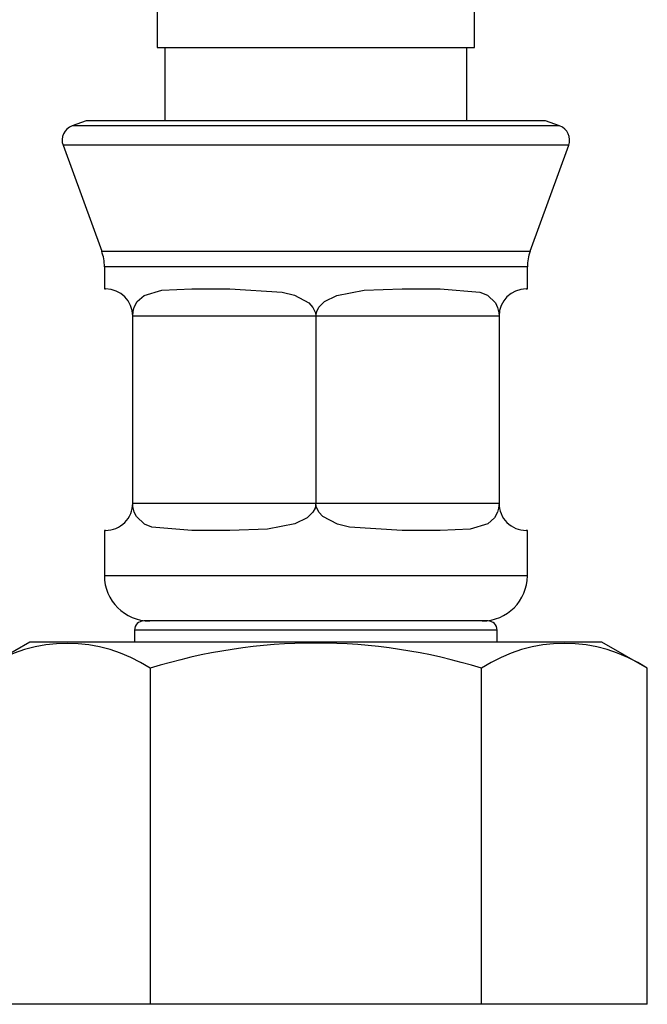
# Model space of a CAD drawing. Extents: x -298 to 298, y -226 to 228.
# Drawn here: x -44 to -23, y -100 to -67 of the extents above; entities that cross this region are included whole.
import ezdxf
from ezdxf.lldxf.tags import DXFTag

# ---------------------------------------------------------------- set-up
doc = ezdxf.new("R2010")
doc.units = 0
doc.header["$MEASUREMENT"] = 0
doc.layers.add('VRSTVA_1', color=7, linetype='CONTINUOUS')
tags = doc.linetypes.add('NEW_LINE104', pattern=[12.3, 6.3, -1.2, 1.2, -1.2, 1.2, -1.2]).pattern_tags.tags
tags[14:15] = [DXFTag(74, 4), DXFTag(75, 0), DXFTag(340, '0'), DXFTag(46, 1.0), DXFTag(50, 0.0), DXFTag(44, 0.0), DXFTag(45, 0.0)]
tags[12:13] = [DXFTag(74, 4), DXFTag(75, 0), DXFTag(340, '0'), DXFTag(46, 1.0), DXFTag(50, 0.0), DXFTag(44, 0.0), DXFTag(45, 0.0)]
tags[10:11] = [DXFTag(74, 4), DXFTag(75, 0), DXFTag(340, '0'), DXFTag(46, 1.0), DXFTag(50, 0.0), DXFTag(44, 0.0), DXFTag(45, 0.0)]
tags[8:9] = [DXFTag(74, 4), DXFTag(75, 0), DXFTag(340, '0'), DXFTag(46, 1.0), DXFTag(50, 0.0), DXFTag(44, 0.0), DXFTag(45, 0.0)]
tags[6:7] = [DXFTag(74, 4), DXFTag(75, 0), DXFTag(340, '0'), DXFTag(46, 1.0), DXFTag(50, 0.0), DXFTag(44, 0.0), DXFTag(45, 0.0)]
tags[4:5] = [DXFTag(74, 4), DXFTag(75, 0), DXFTag(340, '0'), DXFTag(46, 1.0), DXFTag(50, 0.0), DXFTag(44, 0.0), DXFTag(45, 0.0)]
tags = doc.linetypes.add('NEW_LINE105', pattern=[12.3, 6.3, -1.2, 1.2, -1.2, 1.2, -1.2]).pattern_tags.tags
tags[14:15] = [DXFTag(74, 4), DXFTag(75, 0), DXFTag(340, '0'), DXFTag(46, 1.0), DXFTag(50, 0.0), DXFTag(44, 0.0), DXFTag(45, 0.0)]
tags[12:13] = [DXFTag(74, 4), DXFTag(75, 0), DXFTag(340, '0'), DXFTag(46, 1.0), DXFTag(50, 0.0), DXFTag(44, 0.0), DXFTag(45, 0.0)]
tags[10:11] = [DXFTag(74, 4), DXFTag(75, 0), DXFTag(340, '0'), DXFTag(46, 1.0), DXFTag(50, 0.0), DXFTag(44, 0.0), DXFTag(45, 0.0)]
tags[8:9] = [DXFTag(74, 4), DXFTag(75, 0), DXFTag(340, '0'), DXFTag(46, 1.0), DXFTag(50, 0.0), DXFTag(44, 0.0), DXFTag(45, 0.0)]
tags[6:7] = [DXFTag(74, 4), DXFTag(75, 0), DXFTag(340, '0'), DXFTag(46, 1.0), DXFTag(50, 0.0), DXFTag(44, 0.0), DXFTag(45, 0.0)]
tags[4:5] = [DXFTag(74, 4), DXFTag(75, 0), DXFTag(340, '0'), DXFTag(46, 1.0), DXFTag(50, 0.0), DXFTag(44, 0.0), DXFTag(45, 0.0)]
tags = doc.linetypes.add('NEW_LINE106', pattern=[12.3, 6.3, -1.2, 1.2, -1.2, 1.2, -1.2]).pattern_tags.tags
tags[14:15] = [DXFTag(74, 4), DXFTag(75, 0), DXFTag(340, '0'), DXFTag(46, 1.0), DXFTag(50, 0.0), DXFTag(44, 0.0), DXFTag(45, 0.0)]
tags[12:13] = [DXFTag(74, 4), DXFTag(75, 0), DXFTag(340, '0'), DXFTag(46, 1.0), DXFTag(50, 0.0), DXFTag(44, 0.0), DXFTag(45, 0.0)]
tags[10:11] = [DXFTag(74, 4), DXFTag(75, 0), DXFTag(340, '0'), DXFTag(46, 1.0), DXFTag(50, 0.0), DXFTag(44, 0.0), DXFTag(45, 0.0)]
tags[8:9] = [DXFTag(74, 4), DXFTag(75, 0), DXFTag(340, '0'), DXFTag(46, 1.0), DXFTag(50, 0.0), DXFTag(44, 0.0), DXFTag(45, 0.0)]
tags[6:7] = [DXFTag(74, 4), DXFTag(75, 0), DXFTag(340, '0'), DXFTag(46, 1.0), DXFTag(50, 0.0), DXFTag(44, 0.0), DXFTag(45, 0.0)]
tags[4:5] = [DXFTag(74, 4), DXFTag(75, 0), DXFTag(340, '0'), DXFTag(46, 1.0), DXFTag(50, 0.0), DXFTag(44, 0.0), DXFTag(45, 0.0)]
tags = doc.linetypes.add('NEW_LINE107', pattern=[12.3, 6.3, -1.2, 1.2, -1.2, 1.2, -1.2]).pattern_tags.tags
tags[14:15] = [DXFTag(74, 4), DXFTag(75, 0), DXFTag(340, '0'), DXFTag(46, 1.0), DXFTag(50, 0.0), DXFTag(44, 0.0), DXFTag(45, 0.0)]
tags[12:13] = [DXFTag(74, 4), DXFTag(75, 0), DXFTag(340, '0'), DXFTag(46, 1.0), DXFTag(50, 0.0), DXFTag(44, 0.0), DXFTag(45, 0.0)]
tags[10:11] = [DXFTag(74, 4), DXFTag(75, 0), DXFTag(340, '0'), DXFTag(46, 1.0), DXFTag(50, 0.0), DXFTag(44, 0.0), DXFTag(45, 0.0)]
tags[8:9] = [DXFTag(74, 4), DXFTag(75, 0), DXFTag(340, '0'), DXFTag(46, 1.0), DXFTag(50, 0.0), DXFTag(44, 0.0), DXFTag(45, 0.0)]
tags[6:7] = [DXFTag(74, 4), DXFTag(75, 0), DXFTag(340, '0'), DXFTag(46, 1.0), DXFTag(50, 0.0), DXFTag(44, 0.0), DXFTag(45, 0.0)]
tags[4:5] = [DXFTag(74, 4), DXFTag(75, 0), DXFTag(340, '0'), DXFTag(46, 1.0), DXFTag(50, 0.0), DXFTag(44, 0.0), DXFTag(45, 0.0)]
tags = doc.linetypes.add('NEW_LINE108', pattern=[12.3, 6.3, -1.2, 1.2, -1.2, 1.2, -1.2]).pattern_tags.tags
tags[14:15] = [DXFTag(74, 4), DXFTag(75, 0), DXFTag(340, '0'), DXFTag(46, 1.0), DXFTag(50, 0.0), DXFTag(44, 0.0), DXFTag(45, 0.0)]
tags[12:13] = [DXFTag(74, 4), DXFTag(75, 0), DXFTag(340, '0'), DXFTag(46, 1.0), DXFTag(50, 0.0), DXFTag(44, 0.0), DXFTag(45, 0.0)]
tags[10:11] = [DXFTag(74, 4), DXFTag(75, 0), DXFTag(340, '0'), DXFTag(46, 1.0), DXFTag(50, 0.0), DXFTag(44, 0.0), DXFTag(45, 0.0)]
tags[8:9] = [DXFTag(74, 4), DXFTag(75, 0), DXFTag(340, '0'), DXFTag(46, 1.0), DXFTag(50, 0.0), DXFTag(44, 0.0), DXFTag(45, 0.0)]
tags[6:7] = [DXFTag(74, 4), DXFTag(75, 0), DXFTag(340, '0'), DXFTag(46, 1.0), DXFTag(50, 0.0), DXFTag(44, 0.0), DXFTag(45, 0.0)]
tags[4:5] = [DXFTag(74, 4), DXFTag(75, 0), DXFTag(340, '0'), DXFTag(46, 1.0), DXFTag(50, 0.0), DXFTag(44, 0.0), DXFTag(45, 0.0)]
tags = doc.linetypes.add('NEW_LINE109', pattern=[12.3, 6.3, -1.2, 1.2, -1.2, 1.2, -1.2]).pattern_tags.tags
tags[14:15] = [DXFTag(74, 4), DXFTag(75, 0), DXFTag(340, '0'), DXFTag(46, 1.0), DXFTag(50, 0.0), DXFTag(44, 0.0), DXFTag(45, 0.0)]
tags[12:13] = [DXFTag(74, 4), DXFTag(75, 0), DXFTag(340, '0'), DXFTag(46, 1.0), DXFTag(50, 0.0), DXFTag(44, 0.0), DXFTag(45, 0.0)]
tags[10:11] = [DXFTag(74, 4), DXFTag(75, 0), DXFTag(340, '0'), DXFTag(46, 1.0), DXFTag(50, 0.0), DXFTag(44, 0.0), DXFTag(45, 0.0)]
tags[8:9] = [DXFTag(74, 4), DXFTag(75, 0), DXFTag(340, '0'), DXFTag(46, 1.0), DXFTag(50, 0.0), DXFTag(44, 0.0), DXFTag(45, 0.0)]
tags[6:7] = [DXFTag(74, 4), DXFTag(75, 0), DXFTag(340, '0'), DXFTag(46, 1.0), DXFTag(50, 0.0), DXFTag(44, 0.0), DXFTag(45, 0.0)]
tags[4:5] = [DXFTag(74, 4), DXFTag(75, 0), DXFTag(340, '0'), DXFTag(46, 1.0), DXFTag(50, 0.0), DXFTag(44, 0.0), DXFTag(45, 0.0)]
tags = doc.linetypes.add('NEW_LINE110', pattern=[12.3, 6.3, -1.2, 1.2, -1.2, 1.2, -1.2]).pattern_tags.tags
tags[14:15] = [DXFTag(74, 4), DXFTag(75, 0), DXFTag(340, '0'), DXFTag(46, 1.0), DXFTag(50, 0.0), DXFTag(44, 0.0), DXFTag(45, 0.0)]
tags[12:13] = [DXFTag(74, 4), DXFTag(75, 0), DXFTag(340, '0'), DXFTag(46, 1.0), DXFTag(50, 0.0), DXFTag(44, 0.0), DXFTag(45, 0.0)]
tags[10:11] = [DXFTag(74, 4), DXFTag(75, 0), DXFTag(340, '0'), DXFTag(46, 1.0), DXFTag(50, 0.0), DXFTag(44, 0.0), DXFTag(45, 0.0)]
tags[8:9] = [DXFTag(74, 4), DXFTag(75, 0), DXFTag(340, '0'), DXFTag(46, 1.0), DXFTag(50, 0.0), DXFTag(44, 0.0), DXFTag(45, 0.0)]
tags[6:7] = [DXFTag(74, 4), DXFTag(75, 0), DXFTag(340, '0'), DXFTag(46, 1.0), DXFTag(50, 0.0), DXFTag(44, 0.0), DXFTag(45, 0.0)]
tags[4:5] = [DXFTag(74, 4), DXFTag(75, 0), DXFTag(340, '0'), DXFTag(46, 1.0), DXFTag(50, 0.0), DXFTag(44, 0.0), DXFTag(45, 0.0)]
tags = doc.linetypes.add('NEW_LINE111', pattern=[12.3, 6.3, -1.2, 1.2, -1.2, 1.2, -1.2]).pattern_tags.tags
tags[14:15] = [DXFTag(74, 4), DXFTag(75, 0), DXFTag(340, '0'), DXFTag(46, 1.0), DXFTag(50, 0.0), DXFTag(44, 0.0), DXFTag(45, 0.0)]
tags[12:13] = [DXFTag(74, 4), DXFTag(75, 0), DXFTag(340, '0'), DXFTag(46, 1.0), DXFTag(50, 0.0), DXFTag(44, 0.0), DXFTag(45, 0.0)]
tags[10:11] = [DXFTag(74, 4), DXFTag(75, 0), DXFTag(340, '0'), DXFTag(46, 1.0), DXFTag(50, 0.0), DXFTag(44, 0.0), DXFTag(45, 0.0)]
tags[8:9] = [DXFTag(74, 4), DXFTag(75, 0), DXFTag(340, '0'), DXFTag(46, 1.0), DXFTag(50, 0.0), DXFTag(44, 0.0), DXFTag(45, 0.0)]
tags[6:7] = [DXFTag(74, 4), DXFTag(75, 0), DXFTag(340, '0'), DXFTag(46, 1.0), DXFTag(50, 0.0), DXFTag(44, 0.0), DXFTag(45, 0.0)]
tags[4:5] = [DXFTag(74, 4), DXFTag(75, 0), DXFTag(340, '0'), DXFTag(46, 1.0), DXFTag(50, 0.0), DXFTag(44, 0.0), DXFTag(45, 0.0)]
tags = doc.linetypes.add('NEW_LINE112', pattern=[12.3, 6.3, -1.2, 1.2, -1.2, 1.2, -1.2]).pattern_tags.tags
tags[14:15] = [DXFTag(74, 4), DXFTag(75, 0), DXFTag(340, '0'), DXFTag(46, 1.0), DXFTag(50, 0.0), DXFTag(44, 0.0), DXFTag(45, 0.0)]
tags[12:13] = [DXFTag(74, 4), DXFTag(75, 0), DXFTag(340, '0'), DXFTag(46, 1.0), DXFTag(50, 0.0), DXFTag(44, 0.0), DXFTag(45, 0.0)]
tags[10:11] = [DXFTag(74, 4), DXFTag(75, 0), DXFTag(340, '0'), DXFTag(46, 1.0), DXFTag(50, 0.0), DXFTag(44, 0.0), DXFTag(45, 0.0)]
tags[8:9] = [DXFTag(74, 4), DXFTag(75, 0), DXFTag(340, '0'), DXFTag(46, 1.0), DXFTag(50, 0.0), DXFTag(44, 0.0), DXFTag(45, 0.0)]
tags[6:7] = [DXFTag(74, 4), DXFTag(75, 0), DXFTag(340, '0'), DXFTag(46, 1.0), DXFTag(50, 0.0), DXFTag(44, 0.0), DXFTag(45, 0.0)]
tags[4:5] = [DXFTag(74, 4), DXFTag(75, 0), DXFTag(340, '0'), DXFTag(46, 1.0), DXFTag(50, 0.0), DXFTag(44, 0.0), DXFTag(45, 0.0)]
tags = doc.linetypes.add('NEW_LINE113', pattern=[12.3, 6.3, -1.2, 1.2, -1.2, 1.2, -1.2]).pattern_tags.tags
tags[14:15] = [DXFTag(74, 4), DXFTag(75, 0), DXFTag(340, '0'), DXFTag(46, 1.0), DXFTag(50, 0.0), DXFTag(44, 0.0), DXFTag(45, 0.0)]
tags[12:13] = [DXFTag(74, 4), DXFTag(75, 0), DXFTag(340, '0'), DXFTag(46, 1.0), DXFTag(50, 0.0), DXFTag(44, 0.0), DXFTag(45, 0.0)]
tags[10:11] = [DXFTag(74, 4), DXFTag(75, 0), DXFTag(340, '0'), DXFTag(46, 1.0), DXFTag(50, 0.0), DXFTag(44, 0.0), DXFTag(45, 0.0)]
tags[8:9] = [DXFTag(74, 4), DXFTag(75, 0), DXFTag(340, '0'), DXFTag(46, 1.0), DXFTag(50, 0.0), DXFTag(44, 0.0), DXFTag(45, 0.0)]
tags[6:7] = [DXFTag(74, 4), DXFTag(75, 0), DXFTag(340, '0'), DXFTag(46, 1.0), DXFTag(50, 0.0), DXFTag(44, 0.0), DXFTag(45, 0.0)]
tags[4:5] = [DXFTag(74, 4), DXFTag(75, 0), DXFTag(340, '0'), DXFTag(46, 1.0), DXFTag(50, 0.0), DXFTag(44, 0.0), DXFTag(45, 0.0)]
tags = doc.linetypes.add('NEW_LINE114', pattern=[12.3, 6.3, -1.2, 1.2, -1.2, 1.2, -1.2]).pattern_tags.tags
tags[14:15] = [DXFTag(74, 4), DXFTag(75, 0), DXFTag(340, '0'), DXFTag(46, 1.0), DXFTag(50, 0.0), DXFTag(44, 0.0), DXFTag(45, 0.0)]
tags[12:13] = [DXFTag(74, 4), DXFTag(75, 0), DXFTag(340, '0'), DXFTag(46, 1.0), DXFTag(50, 0.0), DXFTag(44, 0.0), DXFTag(45, 0.0)]
tags[10:11] = [DXFTag(74, 4), DXFTag(75, 0), DXFTag(340, '0'), DXFTag(46, 1.0), DXFTag(50, 0.0), DXFTag(44, 0.0), DXFTag(45, 0.0)]
tags[8:9] = [DXFTag(74, 4), DXFTag(75, 0), DXFTag(340, '0'), DXFTag(46, 1.0), DXFTag(50, 0.0), DXFTag(44, 0.0), DXFTag(45, 0.0)]
tags[6:7] = [DXFTag(74, 4), DXFTag(75, 0), DXFTag(340, '0'), DXFTag(46, 1.0), DXFTag(50, 0.0), DXFTag(44, 0.0), DXFTag(45, 0.0)]
tags[4:5] = [DXFTag(74, 4), DXFTag(75, 0), DXFTag(340, '0'), DXFTag(46, 1.0), DXFTag(50, 0.0), DXFTag(44, 0.0), DXFTag(45, 0.0)]

msp = doc.modelspace()

# ---------------------------------------------------------------- linework, layer by layer
at = {"layer": 'VRSTVA_1'}
for points in [[(-39.6844, -48.2386), (-39.6844, -48.2386), (-39.6844, -68.2386), (-39.6844, -68.2386)], [(-29.1844, -68.2386), (-29.1844, -68.2386), (-29.1844, -48.2386), (-29.1844, -48.2386)], [(-39.6844, -68.2386), (-39.6844, -68.2386), (-29.1844, -68.2386), (-29.1844, -68.2386)], [(-39.4344, -68.2386), (-39.4344, -68.2386), (-39.4344, -70.6679), (-39.4344, -70.6679)], [(-29.4344, -70.6679), (-29.4344, -70.6679), (-29.4344, -68.2386), (-29.4344, -68.2386)], [(-42.0338, -70.6679), (-42.0338, -70.6679), (-42.5037, -70.8389), (-42.5037, -70.8389)], [(-26.835, -70.6679), (-26.835, -70.6679), (-42.0338, -70.6679), (-42.0338, -70.6679)], [(-26.3652, -70.8389), (-26.3652, -70.8389), (-26.835, -70.6679), (-26.835, -70.6679)], [(-42.5037, -70.8389), (-42.7632, -70.9334), (-42.897, -71.2203), (-42.8025, -71.4798)], [(-26.0664, -71.4798), (-25.9719, -71.2203), (-26.1057, -70.9334), (-26.3652, -70.8389)], [(-42.8025, -71.4798), (-42.8025, -71.4798), (-41.5249, -74.99), (-41.5249, -74.99)], [(-27.344, -74.99), (-27.344, -74.99), (-26.0664, -71.4798), (-26.0664, -71.4798)], [(-41.4344, -75.503), (-41.4344, -75.3281), (-41.4651, -75.1544), (-41.5249, -74.99)], [(-27.344, -74.99), (-27.4038, -75.1544), (-27.4344, -75.3281), (-27.4344, -75.503)], [(-41.4344, -75.503), (-41.4344, -75.503), (-41.4344, -76.2386), (-41.4344, -76.2386)], [(-27.4344, -76.2386), (-27.4344, -76.2386), (-27.4344, -75.503), (-27.4344, -75.503)], [(-41.4344, -76.2386), (-41.4344, -76.2386), (-41.3966, -76.2386), (-41.3966, -76.2386)], [(-40.4966, -77.1386), (-40.4966, -76.6415), (-40.8996, -76.2386), (-41.3966, -76.2386)], [(-38.5449, -76.2386), (-38.5449, -76.2386), (-37.2862, -76.2386), (-37.2862, -76.2386)], [(-31.5827, -76.2386), (-31.5827, -76.2386), (-30.324, -76.2386), (-30.324, -76.2386)], [(-27.4723, -76.2386), (-27.9693, -76.2386), (-28.3723, -76.6415), (-28.3723, -77.1386)], [(-27.4723, -76.2386), (-27.4723, -76.2386), (-27.4344, -76.2386), (-27.4344, -76.2386)], [(-40.4966, -83.3386), (-40.4966, -83.3386), (-40.4966, -77.1386), (-40.4966, -77.1386)], [(-34.4344, -77.1386), (-34.4344, -77.1386), (-34.4344, -83.3386), (-34.4344, -83.3386)], [(-28.3723, -77.1386), (-28.3723, -77.1386), (-28.3723, -83.3386), (-28.3723, -83.3386)], [(-41.4344, -84.2386), (-41.4344, -84.2386), (-41.4344, -85.7385), (-41.4344, -85.7385)], [(-41.3966, -84.2386), (-41.3966, -84.2386), (-41.4344, -84.2386), (-41.4344, -84.2386)], [(-37.2862, -84.2386), (-37.2862, -84.2386), (-38.5449, -84.2386), (-38.5449, -84.2386)], [(-30.324, -84.2386), (-30.324, -84.2386), (-31.5827, -84.2386), (-31.5827, -84.2386)], [(-27.4344, -84.2386), (-27.4344, -84.2386), (-27.4723, -84.2386), (-27.4723, -84.2386)], [(-27.4344, -85.7385), (-27.4344, -85.7385), (-27.4344, -84.2386), (-27.4344, -84.2386)], [(-41.4344, -85.7385), (-41.4344, -86.567), (-40.7629, -87.2386), (-39.9344, -87.2386)], [(-28.9344, -87.2386), (-28.106, -87.2386), (-27.4345, -86.567), (-27.4344, -85.7386)], [(-40.1344, -87.2386), (-40.3001, -87.2386), (-40.4344, -87.3729), (-40.4344, -87.5385)], [(-28.7344, -87.2386), (-28.7344, -87.2386), (-40.1344, -87.2386), (-40.1344, -87.2386)], [(-28.4344, -87.5385), (-28.4345, -87.3729), (-28.5688, -87.2386), (-28.7344, -87.2386)], [(-39.9193, -88.8046), (-41.5819, -87.7041), (-43.7414, -87.7041), (-45.4041, -88.8046)], [(-40.4344, -87.5385), (-40.4344, -87.5385), (-40.4344, -87.9386), (-40.4344, -87.9386)], [(-28.9496, -88.8046), (-32.5216, -87.6922), (-36.3473, -87.6922), (-39.9193, -88.8046)], [(-23.4648, -88.8046), (-25.1275, -87.7041), (-27.287, -87.7041), (-28.9496, -88.8046)], [(-28.4344, -87.9386), (-28.4344, -87.9386), (-28.4344, -87.5385), (-28.4344, -87.5385)], [(-43.9041, -87.9386), (-43.9041, -87.9386), (-45.4041, -88.8046), (-45.4041, -88.8046)], [(-24.9648, -87.9386), (-24.9648, -87.9386), (-43.9041, -87.9386), (-43.9041, -87.9386)], [(-23.4648, -88.8046), (-23.4648, -88.8046), (-24.9648, -87.9386), (-24.9648, -87.9386)], [(-39.9193, -88.8046), (-39.9193, -88.8046), (-39.9193, -99.9386), (-39.9193, -99.9386)], [(-28.9496, -99.9386), (-28.9496, -99.9386), (-28.9496, -88.8046), (-28.9496, -88.8046)], [(-23.4648, -99.9386), (-23.4648, -99.9386), (-23.4648, -88.8046), (-23.4648, -88.8046)], [(-39.9193, -99.9386), (-39.9193, -99.9386), (-53.0344, -99.9386), (-53.0344, -99.9386)], [(-28.9496, -99.9386), (-28.9496, -99.9386), (-39.9193, -99.9386), (-39.9193, -99.9386)], [(-23.4648, -99.9386), (-23.4648, -99.9386), (-28.9496, -99.9386), (-28.9496, -99.9386)]]:
    msp.add_open_spline(points, degree=3, dxfattribs=at)
at = {"layer": 'VRSTVA_1', "linetype": 'NEW_LINE104'}
msp.add_open_spline([(-26.3653, -70.8389), (-26.3653, -70.8389), (-42.5037, -70.8389), (-42.5037, -70.8389)], degree=3, dxfattribs=at)
at = {"layer": 'VRSTVA_1', "linetype": 'NEW_LINE105'}
msp.add_open_spline([(-26.0664, -71.4798), (-26.0664, -71.4798), (-42.8025, -71.4798), (-42.8025, -71.4798)], degree=3, dxfattribs=at)
at = {"layer": 'VRSTVA_1', "linetype": 'NEW_LINE106'}
msp.add_open_spline([(-41.5247, -74.99), (-41.5247, -74.99), (-27.344, -74.99), (-27.344, -74.99)], degree=3, dxfattribs=at)
at = {"layer": 'VRSTVA_1', "linetype": 'NEW_LINE107'}
msp.add_open_spline([(-34.4344, -75.503), (-34.4344, -75.503), (-41.4344, -75.503), (-41.4344, -75.503)], degree=3, dxfattribs=at)
at = {"layer": 'VRSTVA_1', "linetype": 'NEW_LINE108'}
msp.add_open_spline([(-27.4344, -75.503), (-27.4344, -75.503), (-34.4344, -75.503), (-34.4344, -75.503)], degree=3, dxfattribs=at)
at = {"layer": 'VRSTVA_1'}
for points, knots in [([(-40.4966, -77.1386), (-40.4966, -77.1386), (-40.4827, -76.9812), (-40.4827, -76.9812), (-40.4827, -76.9812), (-40.4827, -76.9812), (-40.4446, -76.8408), (-40.4446, -76.8408), (-40.4446, -76.8408), (-40.4446, -76.8408), (-40.3464, -76.6567), (-40.3464, -76.6567), (-40.3464, -76.6567), (-40.3464, -76.6567), (-40.1206, -76.4533), (-40.1206, -76.4533), (-40.1206, -76.4533), (-40.1206, -76.4533), (-39.5384, -76.2774), (-39.5384, -76.2774), (-39.5384, -76.2774), (-39.5384, -76.2774), (-38.5449, -76.2386), (-38.5449, -76.2386)], [0, 0, 0, 0, 0.1428571, 0.1428571, 0.1428571, 0.1428571, 0.2857143, 0.2857143, 0.2857143, 0.2857143, 0.4285714, 0.4285714, 0.4285714, 0.4285714, 0.5714286, 0.5714286, 0.5714286, 0.5714286, 0.7142857, 0.7142857, 0.7142857, 0.7142857, 1, 1, 1, 1]), ([(-37.2862, -76.2386), (-37.2862, -76.2386), (-35.5465, -76.3431), (-35.5465, -76.3431), (-35.5465, -76.3431), (-35.5465, -76.3431), (-35.1448, -76.4471), (-35.1448, -76.4471), (-35.1448, -76.4471), (-35.1448, -76.4471), (-34.6692, -76.7002), (-34.6692, -76.7002), (-34.6692, -76.7002), (-34.6692, -76.7002), (-34.532, -76.848), (-34.532, -76.848), (-34.532, -76.848), (-34.532, -76.848), (-34.447, -77.0327), (-34.447, -77.0327), (-34.447, -77.0327), (-34.447, -77.0327), (-34.4344, -77.1386), (-34.4344, -77.1386)], [0, 0, 0, 0, 0.1428571, 0.1428571, 0.1428571, 0.1428571, 0.2857143, 0.2857143, 0.2857143, 0.2857143, 0.4285714, 0.4285714, 0.4285714, 0.4285714, 0.5714286, 0.5714286, 0.5714286, 0.5714286, 0.7142857, 0.7142857, 0.7142857, 0.7142857, 1, 1, 1, 1]), ([(-34.4344, -77.1386), (-34.4344, -77.1386), (-34.4066, -76.9812), (-34.4066, -76.9812), (-34.4066, -76.9812), (-34.4066, -76.9812), (-34.3317, -76.8408), (-34.3317, -76.8408), (-34.3317, -76.8408), (-34.3317, -76.8408), (-34.1443, -76.6567), (-34.1443, -76.6567), (-34.1443, -76.6567), (-34.1443, -76.6567), (-33.742, -76.4533), (-33.742, -76.4533), (-33.742, -76.4533), (-33.742, -76.4533), (-32.8376, -76.2774), (-32.8376, -76.2774), (-32.8376, -76.2774), (-32.8376, -76.2774), (-31.5827, -76.2386), (-31.5827, -76.2386)], [0, 0, 0, 0, 0.1428571, 0.1428571, 0.1428571, 0.1428571, 0.2857143, 0.2857143, 0.2857143, 0.2857143, 0.4285714, 0.4285714, 0.4285714, 0.4285714, 0.5714286, 0.5714286, 0.5714286, 0.5714286, 0.7142857, 0.7142857, 0.7142857, 0.7142857, 1, 1, 1, 1]), ([(-30.324, -76.2386), (-30.324, -76.2386), (-29.0053, -76.3431), (-29.0053, -76.3431), (-29.0053, -76.3431), (-29.0053, -76.3431), (-28.7587, -76.4471), (-28.7587, -76.4471), (-28.7587, -76.4471), (-28.7587, -76.4471), (-28.493, -76.7002), (-28.493, -76.7002), (-28.493, -76.7002), (-28.493, -76.7002), (-28.4216, -76.848), (-28.4216, -76.848), (-28.4216, -76.848), (-28.4216, -76.848), (-28.3785, -77.0327), (-28.3785, -77.0327), (-28.3785, -77.0327), (-28.3785, -77.0327), (-28.3723, -77.1386), (-28.3723, -77.1386)], [0, 0, 0, 0, 0.1428571, 0.1428571, 0.1428571, 0.1428571, 0.2857143, 0.2857143, 0.2857143, 0.2857143, 0.4285714, 0.4285714, 0.4285714, 0.4285714, 0.5714286, 0.5714286, 0.5714286, 0.5714286, 0.7142857, 0.7142857, 0.7142857, 0.7142857, 1, 1, 1, 1]), ([(-41.3966, -84.2386), (-41.1579, -84.2386), (-40.929, -84.1437), (-40.7602, -83.975), (-40.7602, -83.975), (-40.5914, -83.8062), (-40.4966, -83.5773), (-40.4966, -83.3386)], [0, 0, 0, 0, 0.3333333, 0.3333333, 0.3333333, 0.3333333, 1, 1, 1, 1]), ([(-38.5449, -84.2386), (-38.5449, -84.2386), (-39.8636, -84.134), (-39.8636, -84.134), (-39.8636, -84.134), (-39.8636, -84.134), (-40.1102, -84.03), (-40.1102, -84.03), (-40.1102, -84.03), (-40.1102, -84.03), (-40.3759, -83.7769), (-40.3759, -83.7769), (-40.3759, -83.7769), (-40.3759, -83.7769), (-40.4473, -83.6291), (-40.4473, -83.6291), (-40.4473, -83.6291), (-40.4473, -83.6291), (-40.4904, -83.4444), (-40.4904, -83.4444), (-40.4904, -83.4444), (-40.4904, -83.4444), (-40.4966, -83.3386), (-40.4966, -83.3386)], [0, 0, 0, 0, 0.1428571, 0.1428571, 0.1428571, 0.1428571, 0.2857143, 0.2857143, 0.2857143, 0.2857143, 0.4285714, 0.4285714, 0.4285714, 0.4285714, 0.5714286, 0.5714286, 0.5714286, 0.5714286, 0.7142857, 0.7142857, 0.7142857, 0.7142857, 1, 1, 1, 1]), ([(-34.4344, -83.3386), (-34.4344, -83.3386), (-34.4623, -83.496), (-34.4623, -83.496), (-34.4623, -83.496), (-34.4623, -83.496), (-34.5372, -83.6364), (-34.5372, -83.6364), (-34.5372, -83.6364), (-34.5372, -83.6364), (-34.7246, -83.8204), (-34.7246, -83.8204), (-34.7246, -83.8204), (-34.7246, -83.8204), (-35.1269, -84.0238), (-35.1269, -84.0238), (-35.1269, -84.0238), (-35.1269, -84.0238), (-36.0313, -84.1998), (-36.0313, -84.1998), (-36.0313, -84.1998), (-36.0313, -84.1998), (-37.2862, -84.2386), (-37.2862, -84.2386)], [0, 0, 0, 0, 0.1428571, 0.1428571, 0.1428571, 0.1428571, 0.2857143, 0.2857143, 0.2857143, 0.2857143, 0.4285714, 0.4285714, 0.4285714, 0.4285714, 0.5714286, 0.5714286, 0.5714286, 0.5714286, 0.7142857, 0.7142857, 0.7142857, 0.7142857, 1, 1, 1, 1]), ([(-31.5827, -84.2386), (-31.5827, -84.2386), (-33.3224, -84.134), (-33.3224, -84.134), (-33.3224, -84.134), (-33.3224, -84.134), (-33.7241, -84.03), (-33.7241, -84.03), (-33.7241, -84.03), (-33.7241, -84.03), (-34.1997, -83.7769), (-34.1997, -83.7769), (-34.1997, -83.7769), (-34.1997, -83.7769), (-34.3369, -83.6291), (-34.3369, -83.6291), (-34.3369, -83.6291), (-34.3369, -83.6291), (-34.4219, -83.4444), (-34.4219, -83.4444), (-34.4219, -83.4444), (-34.4219, -83.4444), (-34.4344, -83.3386), (-34.4344, -83.3386)], [0, 0, 0, 0, 0.1428571, 0.1428571, 0.1428571, 0.1428571, 0.2857143, 0.2857143, 0.2857143, 0.2857143, 0.4285714, 0.4285714, 0.4285714, 0.4285714, 0.5714286, 0.5714286, 0.5714286, 0.5714286, 0.7142857, 0.7142857, 0.7142857, 0.7142857, 1, 1, 1, 1]), ([(-28.3723, -83.3386), (-28.3723, -83.3386), (-28.3862, -83.496), (-28.3862, -83.496), (-28.3862, -83.496), (-28.3862, -83.496), (-28.4243, -83.6364), (-28.4243, -83.6364), (-28.4243, -83.6364), (-28.4243, -83.6364), (-28.5225, -83.8204), (-28.5225, -83.8204), (-28.5225, -83.8204), (-28.5225, -83.8204), (-28.7482, -84.0238), (-28.7482, -84.0238), (-28.7482, -84.0238), (-28.7482, -84.0238), (-29.3305, -84.1998), (-29.3305, -84.1998), (-29.3305, -84.1998), (-29.3305, -84.1998), (-30.324, -84.2386), (-30.324, -84.2386)], [0, 0, 0, 0, 0.1428571, 0.1428571, 0.1428571, 0.1428571, 0.2857143, 0.2857143, 0.2857143, 0.2857143, 0.4285714, 0.4285714, 0.4285714, 0.4285714, 0.5714286, 0.5714286, 0.5714286, 0.5714286, 0.7142857, 0.7142857, 0.7142857, 0.7142857, 1, 1, 1, 1]), ([(-28.3723, -83.3386), (-28.3723, -83.5772), (-28.2775, -83.8062), (-28.1087, -83.975), (-28.1087, -83.975), (-27.9399, -84.1437), (-27.711, -84.2386), (-27.4723, -84.2386)], [0, 0, 0, 0, 0.3333333, 0.3333333, 0.3333333, 0.3333333, 1, 1, 1, 1])]:
    msp.add_open_spline(points, degree=3, knots=knots, dxfattribs=at)
at = {"layer": 'VRSTVA_1', "linetype": 'NEW_LINE111'}
msp.add_open_spline([(-34.4344, -77.1386), (-34.4344, -77.1386), (-40.4966, -77.1386), (-40.4966, -77.1386)], degree=3, dxfattribs=at)
at = {"layer": 'VRSTVA_1', "linetype": 'NEW_LINE113'}
msp.add_open_spline([(-28.3723, -77.1386), (-28.3723, -77.1386), (-34.4344, -77.1386), (-34.4344, -77.1386)], degree=3, dxfattribs=at)
at = {"layer": 'VRSTVA_1', "linetype": 'NEW_LINE110'}
msp.add_open_spline([(-40.4966, -83.3386), (-40.4966, -83.3386), (-34.4344, -83.3386), (-34.4344, -83.3386)], degree=3, dxfattribs=at)
at = {"layer": 'VRSTVA_1', "linetype": 'NEW_LINE112'}
msp.add_open_spline([(-34.4344, -83.3386), (-34.4344, -83.3386), (-28.3723, -83.3386), (-28.3723, -83.3386)], degree=3, dxfattribs=at)
at = {"layer": 'VRSTVA_1', "linetype": 'NEW_LINE109'}
msp.add_open_spline([(-27.4344, -85.7385), (-27.4344, -85.7385), (-41.4344, -85.7385), (-41.4344, -85.7385)], degree=3, dxfattribs=at)
at = {"layer": 'VRSTVA_1', "linetype": 'NEW_LINE114'}
msp.add_open_spline([(-28.4344, -87.5385), (-28.4344, -87.5385), (-40.4344, -87.5385), (-40.4344, -87.5385)], degree=3, dxfattribs=at)

doc.saveas('drawing.dxf')
